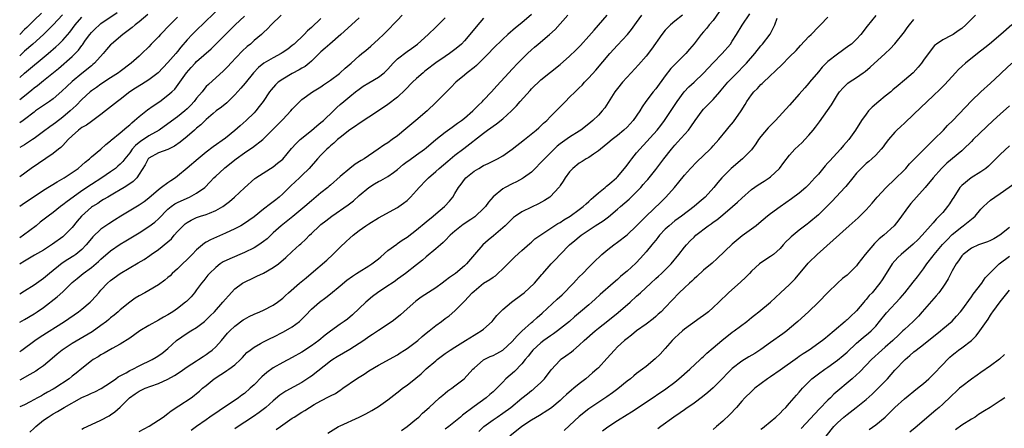
# Model space of a CAD drawing. Units: inches. Extents: x 2565000 to 2568000, y 1506000 to 1509000.
# Drawn here: x 2565000 to 2565206, y 1506411 to 1506496 of the extents above; entities that cross this region are included whole.
import ezdxf

# ---------------------------------------------------------------- set-up
doc = ezdxf.new("R2010")
doc.units = ezdxf.units.IN
doc.header["$MEASUREMENT"] = 0
doc.layers.add('LD25651506_2ft', color=83, linetype='Continuous')

msp = doc.modelspace()

# ---------------------------------------------------------------- linework, layer by layer
at = {"layer": 'LD25651506_2ft'}
for points, elevation in [([(2565041.65, 1506498.35), (2565039, 1506495.85), (2565036.53, 1506493.47), (2565036.07, 1506493), (2565035, 1506491.86), (2565033.67, 1506490.33), (2565033, 1506489.44), (2565032.64, 1506489), (2565031, 1506487.14), (2565028.93, 1506485), (2565027, 1506483.5), (2565025.48, 1506482.52), (2565024.24, 1506481.76), (2565023.05, 1506481), (2565021, 1506479.42), (2565020.42, 1506479), (2565017.92, 1506477), (2565017, 1506476.29), (2565015.29, 1506475), (2565015, 1506474.81), (2565013.94, 1506474.06), (2565013, 1506473.51), (2565012.33, 1506473), (2565011, 1506471.83), (2565010.13, 1506471), (2565009, 1506469.79), (2565008.61, 1506469.39), (2565008.12, 1506469), (2565007, 1506468.07), (2565002.41, 1506465), (2565000, 1506463.21)], 10612), ([(2565000, 1506479.37), (2565001, 1506480.19), (2565002.56, 1506481.44), (2565003, 1506481.81), (2565003.7, 1506482.3), (2565005, 1506483.34), (2565008.09, 1506485.91), (2565011, 1506488.42), (2565011.61, 1506489), (2565012.3, 1506489.7), (2565013, 1506490.67), (2565013.15, 1506490.85), (2565013.79, 1506491.79), (2565014.64, 1506493), (2565015, 1506493.43), (2565015.8, 1506494.2), (2565016.67, 1506495), (2565017, 1506495.26), (2565020.39, 1506497.61)], 10606), ([(2565004.53, 1506497.47), (2565003, 1506495.99), (2565002.02, 1506495), (2565001.52, 1506494.48), (2565001, 1506494.03), (2565000, 1506493.02)], 10600), ([(2565026.82, 1506497.18), (2565025, 1506495.64), (2565024.15, 1506495), (2565023.53, 1506494.47), (2565021.57, 1506493), (2565019.21, 1506491), (2565019, 1506490.8), (2565018.15, 1506489.85), (2565017.47, 1506489), (2565015.66, 1506487), (2565015.31, 1506486.69), (2565015, 1506486.47), (2565013, 1506484.86), (2565011, 1506483.18), (2565009.86, 1506482.14), (2565008.83, 1506481.17), (2565007, 1506479.57), (2565006.22, 1506479), (2565003.32, 1506477), (2565003, 1506476.76), (2565001, 1506475.2), (2565000.72, 1506475), (2565000, 1506474.5)], 10608), ([(2565107, 1506497.15), (2565105, 1506495.46), (2565103.64, 1506494.36), (2565102.07, 1506493), (2565101, 1506492.04), (2565099, 1506490.05), (2565098.02, 1506489), (2565097, 1506487.95), (2565095.51, 1506486.49), (2565095, 1506486.06), (2565093.6, 1506485), (2565093, 1506484.48), (2565091.19, 1506483), (2565090.12, 1506481.88), (2565089.23, 1506481), (2565087.24, 1506479), (2565087, 1506478.78), (2565085.17, 1506477), (2565082.83, 1506475), (2565080.71, 1506473.29), (2565079, 1506471.83), (2565077.89, 1506471), (2565077, 1506470.36), (2565076.15, 1506469.85), (2565074.95, 1506469), (2565072.02, 1506467), (2565071.38, 1506466.62), (2565070.16, 1506465.84), (2565069, 1506464.98), (2565067, 1506463.31), (2565065, 1506461.51), (2565064.74, 1506461.26), (2565064.44, 1506461), (2565063, 1506459.88), (2565061, 1506458.24), (2565059.62, 1506457), (2565057.1, 1506454.9), (2565054.68, 1506453), (2565053, 1506451.49), (2565051.72, 1506450.28), (2565051, 1506449.67), (2565050.02, 1506449), (2565049, 1506448.36), (2565047, 1506447.39), (2565043.91, 1506446.09), (2565042.58, 1506445.42), (2565041.94, 1506445), (2565041, 1506444.29), (2565039.66, 1506443), (2565039.35, 1506442.65), (2565038.47, 1506441.53), (2565038.03, 1506441), (2565037, 1506439.58), (2565036.56, 1506439), (2565035.84, 1506438.16), (2565034.85, 1506437.15), (2565034.69, 1506437), (2565033, 1506435.68), (2565032.02, 1506435), (2565031, 1506434.39), (2565030.09, 1506433.91), (2565029, 1506433.27), (2565027, 1506432.15), (2565025.13, 1506431), (2565023, 1506429.52), (2565021, 1506428.24), (2565019.31, 1506427.31), (2565017.67, 1506426.33), (2565017, 1506426), (2565016.39, 1506425.61), (2565015.34, 1506425), (2565015, 1506424.76), (2565013, 1506423.13), (2565011.84, 1506422.16), (2565011, 1506421.51), (2565010.38, 1506421), (2565007.35, 1506419), (2565007, 1506418.8), (2565005.83, 1506418.17), (2565005, 1506417.7), (2565004.54, 1506417.46), (2565003.72, 1506417), (2565002.17, 1506416.17), (2565001, 1506415.57), (2565000, 1506415.1)], 10628), ([(2565008.92, 1506497.08), (2565007, 1506495), (2565004.98, 1506493.02), (2565002.72, 1506491), (2565001, 1506489.49), (2565000.5, 1506489), (2565000, 1506488.54)], 10602), ([(2565000, 1506432.84), (2565001, 1506433.4), (2565003, 1506434.56), (2565003.68, 1506435), (2565005, 1506435.93), (2565007.84, 1506438.16), (2565009, 1506439.2), (2565011, 1506441.15), (2565012.01, 1506441.99), (2565013.27, 1506443), (2565015, 1506444.23), (2565016.49, 1506445.51), (2565017, 1506446.03), (2565019, 1506447.76), (2565021, 1506449.11), (2565022.19, 1506449.81), (2565025, 1506451.54), (2565027, 1506452.85), (2565028.24, 1506453.76), (2565029, 1506454.43), (2565031, 1506456.45), (2565031.66, 1506457), (2565032.44, 1506457.56), (2565033, 1506457.86), (2565033.76, 1506458.24), (2565035.52, 1506459), (2565037, 1506459.79), (2565038.69, 1506461), (2565039.85, 1506462.15), (2565040.62, 1506463), (2565041, 1506463.38), (2565042.73, 1506465), (2565042.88, 1506465.12), (2565045.25, 1506467), (2565047, 1506468.27), (2565048.15, 1506469), (2565048.66, 1506469.34), (2565050.81, 1506471), (2565051, 1506471.17), (2565054.84, 1506475), (2565055, 1506475.18), (2565056.72, 1506477), (2565057, 1506477.36), (2565057.79, 1506478.21), (2565058.55, 1506479), (2565059, 1506479.38), (2565061.22, 1506481), (2565063, 1506482.05), (2565063.55, 1506482.45), (2565065, 1506483.42), (2565066.86, 1506484.86), (2565067.04, 1506485), (2565068.04, 1506485.96), (2565069.28, 1506487), (2565071, 1506488.55), (2565071.54, 1506489), (2565072.35, 1506489.65), (2565073.42, 1506490.58), (2565075, 1506492), (2565076.06, 1506493), (2565076.54, 1506493.46), (2565079, 1506495.99), (2565079.96, 1506497)], 10622), ([(2565054.67, 1506497), (2565052.6, 1506495), (2565051.83, 1506494.17), (2565051, 1506493.44), (2565050.78, 1506493.22), (2565050.55, 1506493), (2565049, 1506491.7), (2565048.24, 1506491), (2565047.55, 1506490.45), (2565046.5, 1506489.5), (2565044.13, 1506487), (2565043.6, 1506486.4), (2565043, 1506485.78), (2565042.6, 1506485.4), (2565039.46, 1506482.54), (2565039, 1506482.08), (2565038.49, 1506481.51), (2565038.14, 1506481), (2565037, 1506479.64), (2565036.5, 1506479), (2565035.78, 1506478.22), (2565035, 1506477.44), (2565034.5, 1506477), (2565033, 1506475.77), (2565031, 1506474.28), (2565029.13, 1506473), (2565027, 1506471.79), (2565025.89, 1506471), (2565025.35, 1506470.65), (2565024.22, 1506469.78), (2565023.55, 1506469), (2565023, 1506468.26), (2565021.96, 1506467), (2565021.56, 1506466.44), (2565021, 1506465.86), (2565020.55, 1506465.45), (2565020.01, 1506465), (2565019, 1506464.26), (2565017.17, 1506463), (2565015, 1506461.61), (2565013, 1506460.28), (2565011.15, 1506459), (2565009.9, 1506458.1), (2565009, 1506457.36), (2565008.5, 1506457), (2565007, 1506455.77), (2565005.95, 1506455), (2565004.28, 1506453.72), (2565003.42, 1506453), (2565000.79, 1506451), (2565000, 1506450.5)], 10616), ([(2565000, 1506457.06), (2565001, 1506457.8), (2565003, 1506459.14), (2565005, 1506460.41), (2565007.84, 1506462.16), (2565009.31, 1506463), (2565011, 1506464.15), (2565012.2, 1506465), (2565013, 1506465.69), (2565013.68, 1506466.32), (2565014.6, 1506467), (2565015, 1506467.38), (2565017, 1506469.03), (2565018.02, 1506469.98), (2565019, 1506470.72), (2565019.13, 1506470.87), (2565021, 1506472.43), (2565022.38, 1506473.62), (2565023, 1506474.12), (2565023.45, 1506474.55), (2565024.03, 1506475), (2565025, 1506475.85), (2565026.75, 1506477.25), (2565027.9, 1506478.1), (2565029.27, 1506479), (2565031, 1506480.27), (2565031.81, 1506481), (2565032.42, 1506481.58), (2565034.85, 1506485), (2565035.89, 1506486.11), (2565036.68, 1506487), (2565037, 1506487.33), (2565040.01, 1506489.99), (2565043.04, 1506493), (2565044.03, 1506493.97), (2565045.04, 1506495), (2565047, 1506496.82)], 10614), ([(2565000, 1506483.98), (2565001, 1506484.92), (2565005.93, 1506489), (2565007.59, 1506490.41), (2565008.2, 1506491), (2565009, 1506491.8), (2565010.49, 1506493.51), (2565011.63, 1506495), (2565013, 1506496.64)], 10604), ([(2565033, 1506496.6), (2565031.4, 1506495), (2565029.46, 1506493), (2565029, 1506492.49), (2565027.52, 1506491), (2565027, 1506490.44), (2565025.56, 1506489), (2565025, 1506488.46), (2565023.3, 1506487), (2565021, 1506485.28), (2565020.65, 1506485), (2565019, 1506483.91), (2565017, 1506482.63), (2565016.06, 1506481.94), (2565015, 1506481.21), (2565014.75, 1506481), (2565013, 1506479.37), (2565011.83, 1506478.17), (2565010.55, 1506477), (2565009, 1506475.7), (2565007.46, 1506474.54), (2565007, 1506474.17), (2565006.32, 1506473.68), (2565005, 1506472.67), (2565003, 1506471.23), (2565002.66, 1506471), (2565001.66, 1506470.34), (2565001, 1506469.95), (2565000, 1506469.34)], 10610), ([(2565071, 1506496.49), (2565069.4, 1506495), (2565067.16, 1506493), (2565064.83, 1506491), (2565063.89, 1506490.11), (2565063, 1506489.33), (2565061, 1506487.4), (2565060.53, 1506487), (2565059.67, 1506486.33), (2565059, 1506485.94), (2565058.43, 1506485.57), (2565057, 1506484.81), (2565055, 1506483.67), (2565054.07, 1506483), (2565053.51, 1506482.49), (2565052.57, 1506481.43), (2565052.25, 1506481), (2565050.88, 1506479), (2565050.09, 1506477.91), (2565049.35, 1506477), (2565049, 1506476.62), (2565047.39, 1506475), (2565046.12, 1506473.89), (2565045, 1506472.88), (2565043, 1506471.29), (2565040.49, 1506469.51), (2565039, 1506468.38), (2565037.32, 1506467), (2565035, 1506465.01), (2565033, 1506463.34), (2565032.56, 1506463), (2565031.62, 1506462.38), (2565031, 1506461.99), (2565029.68, 1506461), (2565029, 1506460.51), (2565027, 1506458.74), (2565026.01, 1506457.99), (2565025, 1506457.28), (2565021.18, 1506455), (2565019.83, 1506454.17), (2565018.61, 1506453.39), (2565017, 1506452.26), (2565015.32, 1506450.68), (2565015, 1506450.33), (2565013.91, 1506449), (2565013, 1506448.06), (2565011.73, 1506447), (2565011.31, 1506446.69), (2565010.06, 1506445.94), (2565008.85, 1506445.15), (2565006.21, 1506443), (2565005, 1506441.94), (2565003, 1506440.55), (2565001, 1506439.33), (2565000, 1506438.67)], 10620), ([(2565000, 1506426.71), (2565000.44, 1506427), (2565003.18, 1506429), (2565004.26, 1506429.74), (2565009.37, 1506433), (2565012.3, 1506435), (2565013, 1506435.52), (2565014.72, 1506437), (2565015, 1506437.28), (2565015.82, 1506438.18), (2565016.52, 1506439), (2565017, 1506439.53), (2565018.38, 1506441), (2565019, 1506441.56), (2565021, 1506443.03), (2565024.79, 1506445.21), (2565026.04, 1506445.96), (2565027.22, 1506446.78), (2565027.51, 1506447), (2565029, 1506448.06), (2565031, 1506449.66), (2565031.72, 1506450.28), (2565032.32, 1506451), (2565033, 1506451.77), (2565034.16, 1506453), (2565034.6, 1506453.4), (2565035, 1506453.7), (2565035.83, 1506454.17), (2565037, 1506454.71), (2565037.84, 1506455), (2565039, 1506455.37), (2565039.66, 1506455.66), (2565041, 1506456.16), (2565042.47, 1506457), (2565042.79, 1506457.21), (2565043.9, 1506458.1), (2565044.94, 1506459), (2565047, 1506460.94), (2565049.15, 1506462.85), (2565049.36, 1506463), (2565052.41, 1506465), (2565053, 1506465.34), (2565053.94, 1506466.06), (2565055, 1506466.95), (2565056.84, 1506469.16), (2565057.79, 1506470.21), (2565058.65, 1506471), (2565061, 1506472.91), (2565062.12, 1506473.88), (2565063, 1506474.57), (2565063.5, 1506475), (2565065.64, 1506477), (2565066.31, 1506477.69), (2565067, 1506478.33), (2565067.77, 1506479), (2565069, 1506480.03), (2565070.21, 1506481), (2565071, 1506481.59), (2565071.85, 1506482.15), (2565073, 1506482.89), (2565075, 1506484.05), (2565076.23, 1506485), (2565076.63, 1506485.37), (2565077, 1506485.75), (2565078.12, 1506487), (2565079, 1506487.88), (2565081, 1506489.45), (2565081.92, 1506490.08), (2565083.16, 1506491), (2565085.42, 1506493), (2565087, 1506494.5), (2565089, 1506496.48)], 10624), ([(2565097, 1506496.38), (2565095.42, 1506494.58), (2565094.14, 1506493), (2565093, 1506491.67), (2565092.36, 1506491), (2565091.65, 1506490.35), (2565091, 1506489.84), (2565089.89, 1506489), (2565089, 1506488.41), (2565087, 1506487.03), (2565085, 1506485.5), (2565084.7, 1506485.3), (2565084.34, 1506485), (2565083, 1506483.82), (2565082.12, 1506483), (2565080.59, 1506481.41), (2565079, 1506479.89), (2565077, 1506478.38), (2565075.03, 1506477), (2565071, 1506474.41), (2565070.19, 1506473.81), (2565069, 1506473.03), (2565067, 1506471.44), (2565066.47, 1506471), (2565065.71, 1506470.29), (2565065, 1506469.71), (2565064.64, 1506469.36), (2565064.24, 1506469), (2565063, 1506467.76), (2565062.28, 1506467), (2565060.5, 1506465), (2565059, 1506463.47), (2565058.51, 1506463), (2565056.68, 1506461.31), (2565055, 1506459.67), (2565054.26, 1506459), (2565053.57, 1506458.43), (2565053, 1506458), (2565052.41, 1506457.59), (2565051, 1506456.49), (2565049, 1506454.84), (2565047.94, 1506454.06), (2565047, 1506453.44), (2565046.24, 1506453), (2565045, 1506452.36), (2565043, 1506451.42), (2565039.92, 1506450.08), (2565039, 1506449.53), (2565038.66, 1506449.34), (2565037, 1506447.94), (2565036.09, 1506447), (2565035, 1506445.92), (2565034.01, 1506445), (2565033, 1506443.99), (2565031.89, 1506443), (2565031.45, 1506442.55), (2565031, 1506442.15), (2565030.37, 1506441.63), (2565029, 1506440.64), (2565027, 1506439.45), (2565026.17, 1506439), (2565025, 1506438.33), (2565024.18, 1506437.82), (2565023, 1506437.03), (2565021, 1506435.42), (2565020.56, 1506435), (2565019.72, 1506434.28), (2565019, 1506433.72), (2565018.62, 1506433.38), (2565018.15, 1506433), (2565017, 1506432.15), (2565015.16, 1506430.84), (2565012.68, 1506429.32), (2565011, 1506428.35), (2565008.9, 1506427), (2565007.86, 1506426.14), (2565006.79, 1506425.21), (2565005, 1506423.71), (2565003.96, 1506423), (2565003.38, 1506422.62), (2565002.12, 1506421.88), (2565000, 1506420.7)], 10626), ([(2565002.14, 1506409.86), (2565003, 1506410.64), (2565003.37, 1506411), (2565005, 1506412.34), (2565005.94, 1506413), (2565007, 1506413.64), (2565007.88, 1506414.12), (2565009.3, 1506415), (2565013, 1506417.1), (2565014.33, 1506417.67), (2565015, 1506418), (2565015.71, 1506418.29), (2565017.05, 1506418.95), (2565019, 1506420.24), (2565020.1, 1506421), (2565020.61, 1506421.39), (2565021, 1506421.58), (2565022.27, 1506422.27), (2565023, 1506422.7), (2565023.65, 1506423), (2565025, 1506423.7), (2565027.71, 1506425), (2565028.51, 1506425.49), (2565029.69, 1506426.31), (2565030.59, 1506427), (2565031, 1506427.35), (2565032.81, 1506429), (2565035, 1506430.5), (2565035.77, 1506431), (2565037, 1506431.75), (2565038.61, 1506433), (2565039, 1506433.32), (2565039.86, 1506434.14), (2565040.7, 1506435), (2565042.48, 1506437), (2565043, 1506437.67), (2565043.64, 1506438.36), (2565045, 1506439.78), (2565046.6, 1506441), (2565046.85, 1506441.15), (2565049, 1506442.17), (2565049.58, 1506442.42), (2565051, 1506443.11), (2565053, 1506444.23), (2565054.1, 1506445), (2565055.66, 1506446.34), (2565057, 1506447.63), (2565058.52, 1506449), (2565058.79, 1506449.21), (2565059.84, 1506450.16), (2565060.63, 1506451), (2565061, 1506451.34), (2565062.71, 1506453), (2565063, 1506453.24), (2565063.99, 1506454.01), (2565065.3, 1506455), (2565068.66, 1506457.34), (2565069.79, 1506458.21), (2565071, 1506459.34), (2565072.98, 1506461.02), (2565074.22, 1506461.78), (2565075, 1506462.23), (2565075.51, 1506462.49), (2565077, 1506463.32), (2565078.15, 1506464.15), (2565079, 1506464.74), (2565080.21, 1506465.79), (2565081, 1506466.41), (2565081.34, 1506466.66), (2565083, 1506467.82), (2565084.66, 1506469), (2565085, 1506469.26), (2565087.05, 1506471), (2565089, 1506472.54), (2565090.4, 1506473.6), (2565091, 1506474), (2565091.57, 1506474.43), (2565092.36, 1506475), (2565093, 1506475.51), (2565094.75, 1506477), (2565095.84, 1506478.16), (2565096.77, 1506479), (2565097, 1506479.26), (2565098.67, 1506481), (2565099.77, 1506482.23), (2565102.3, 1506485), (2565103, 1506485.73), (2565104.18, 1506487), (2565106.15, 1506489), (2565107, 1506489.78), (2565107.67, 1506490.33), (2565108.41, 1506491), (2565110.76, 1506493), (2565111.95, 1506494.05), (2565114.65, 1506497)], 10630), ([(2565013, 1506410.43), (2565013.36, 1506410.64), (2565015, 1506411.45), (2565017, 1506412.37), (2565018.73, 1506413.27), (2565019, 1506413.44), (2565019.92, 1506414.08), (2565021, 1506415.03), (2565022.94, 1506417), (2565024.18, 1506417.82), (2565025, 1506418.38), (2565025.4, 1506418.6), (2565026.23, 1506419), (2565027.45, 1506419.45), (2565029, 1506419.99), (2565031, 1506420.89), (2565032.34, 1506421.66), (2565033.58, 1506422.42), (2565035, 1506423.46), (2565037, 1506424.78), (2565037.37, 1506425), (2565038.34, 1506425.66), (2565039, 1506426.08), (2565039.54, 1506426.46), (2565040.24, 1506427), (2565041, 1506427.7), (2565042.17, 1506429), (2565043.48, 1506430.52), (2565043.95, 1506431), (2565045, 1506432.03), (2565046.71, 1506433.29), (2565047, 1506433.48), (2565048, 1506434), (2565049, 1506434.49), (2565050.21, 1506435), (2565051, 1506435.36), (2565053, 1506436.37), (2565053.94, 1506437), (2565055, 1506437.84), (2565055.57, 1506438.43), (2565056.18, 1506439), (2565058.5, 1506441), (2565059.89, 1506442.11), (2565060.95, 1506443), (2565064.2, 1506445.8), (2565065.51, 1506447), (2565067, 1506448.53), (2565068.27, 1506449.73), (2565069, 1506450.39), (2565069.71, 1506451), (2565071, 1506451.99), (2565072.36, 1506453), (2565073, 1506453.42), (2565075, 1506454.67), (2565079, 1506456.83), (2565079.26, 1506457), (2565080.28, 1506457.72), (2565081, 1506458.29), (2565081.75, 1506459), (2565083, 1506460.35), (2565083.54, 1506461), (2565085, 1506462.51), (2565085.45, 1506463), (2565087, 1506464.31), (2565087.74, 1506465), (2565089.5, 1506466.5), (2565091, 1506467.76), (2565092.84, 1506469.16), (2565097, 1506472.38), (2565097.85, 1506473), (2565098.54, 1506473.46), (2565099, 1506473.85), (2565099.69, 1506474.31), (2565101, 1506475.35), (2565102.82, 1506477), (2565103.9, 1506478.1), (2565104.65, 1506479), (2565106.71, 1506481.29), (2565107, 1506481.6), (2565109, 1506483.53), (2565111, 1506485.14), (2565113, 1506486.72), (2565115, 1506488.44), (2565116.3, 1506489.7), (2565117.29, 1506490.71), (2565119, 1506492.62), (2565120.09, 1506493.91), (2565122.85, 1506497)], 10632), ([(2565025, 1506409.96), (2565027.07, 1506411.07), (2565029, 1506412.31), (2565030, 1506413), (2565031, 1506413.75), (2565031.69, 1506414.31), (2565033.31, 1506415.32), (2565035.87, 1506417), (2565036.51, 1506417.49), (2565037, 1506417.89), (2565037.58, 1506418.42), (2565038.25, 1506419), (2565039, 1506419.61), (2565040.65, 1506421), (2565042.09, 1506421.91), (2565043, 1506422.53), (2565043.3, 1506422.7), (2565043.74, 1506423), (2565045, 1506423.94), (2565046.17, 1506425), (2565046.57, 1506425.43), (2565047, 1506425.91), (2565047.53, 1506426.47), (2565048.18, 1506427), (2565049, 1506427.61), (2565050.37, 1506428.37), (2565051, 1506428.74), (2565052.5, 1506429.5), (2565053, 1506429.72), (2565055.18, 1506430.82), (2565057, 1506431.86), (2565058.52, 1506433), (2565058.78, 1506433.22), (2565059.77, 1506434.23), (2565061, 1506435.55), (2565062.71, 1506437), (2565064.02, 1506437.98), (2565065, 1506438.74), (2565067, 1506440.44), (2565068.41, 1506441.59), (2565069.56, 1506442.44), (2565070.44, 1506443), (2565071, 1506443.38), (2565073, 1506444.59), (2565073.65, 1506445), (2565075, 1506446.06), (2565075.49, 1506446.51), (2565077, 1506447.79), (2565078.83, 1506449.17), (2565079, 1506449.26), (2565080.01, 1506449.99), (2565081, 1506450.61), (2565083, 1506452.16), (2565085, 1506453.83), (2565086.43, 1506455), (2565087, 1506455.51), (2565088.8, 1506457), (2565088.9, 1506457.1), (2565089.86, 1506458.14), (2565090.54, 1506459), (2565091, 1506459.72), (2565091.76, 1506461), (2565092.31, 1506461.69), (2565093, 1506462.64), (2565093.3, 1506463), (2565095, 1506464.38), (2565095.99, 1506465), (2565097, 1506465.56), (2565097.99, 1506466.01), (2565099.32, 1506466.68), (2565099.92, 1506467), (2565101, 1506467.63), (2565102.98, 1506469), (2565105.55, 1506471), (2565108.01, 1506473), (2565108.52, 1506473.48), (2565109, 1506473.89), (2565109.55, 1506474.45), (2565110.24, 1506475), (2565111, 1506475.81), (2565112.17, 1506477), (2565112.57, 1506477.43), (2565114.1, 1506479), (2565115, 1506479.85), (2565116.12, 1506481), (2565116.59, 1506481.41), (2565117, 1506481.82), (2565117.58, 1506482.42), (2565118.1, 1506483), (2565119, 1506483.93), (2565120.44, 1506485.56), (2565123.41, 1506489), (2565125, 1506490.78), (2565127.06, 1506493), (2565127.94, 1506494.06), (2565129, 1506495.52), (2565130.12, 1506497)], 10634), ([(2565138.61, 1506497), (2565137, 1506495.76), (2565136.06, 1506495), (2565135.54, 1506494.46), (2565135, 1506493.87), (2565134.28, 1506493), (2565132.11, 1506489.89), (2565131, 1506488.47), (2565129.37, 1506486.63), (2565127.85, 1506485), (2565126.05, 1506483), (2565125, 1506481.69), (2565124.46, 1506481), (2565122.33, 1506477.67), (2565121.83, 1506477), (2565121, 1506476.14), (2565119.85, 1506475), (2565119, 1506474.31), (2565117.31, 1506473), (2565117, 1506472.78), (2565115, 1506471.5), (2565113.51, 1506470.49), (2565113, 1506470.11), (2565112.39, 1506469.61), (2565111.75, 1506469), (2565111, 1506468.24), (2565109.74, 1506467), (2565109, 1506466.2), (2565107.76, 1506465), (2565107, 1506464.23), (2565105.38, 1506463), (2565105.15, 1506462.85), (2565103.85, 1506462.15), (2565103, 1506461.75), (2565101.52, 1506461), (2565101, 1506460.71), (2565099, 1506459.02), (2565098.06, 1506457.94), (2565097.4, 1506457), (2565097, 1506456.57), (2565095.32, 1506455), (2565095.14, 1506454.86), (2565094.33, 1506454.33), (2565092.74, 1506453.26), (2565092.39, 1506453), (2565091, 1506451.87), (2565090.04, 1506451), (2565089, 1506449.9), (2565088.54, 1506449.46), (2565087.96, 1506449), (2565087, 1506448.17), (2565085, 1506446.51), (2565084.21, 1506445.79), (2565083, 1506444.8), (2565080.69, 1506443), (2565079.72, 1506442.28), (2565079, 1506441.79), (2565078.55, 1506441.45), (2565077.86, 1506441), (2565077, 1506440.41), (2565074.8, 1506439), (2565073.8, 1506438.2), (2565072.35, 1506437), (2565069.6, 1506434.4), (2565068.52, 1506433.48), (2565067.87, 1506433), (2565067, 1506432.42), (2565065, 1506430.97), (2565063.89, 1506430.11), (2565062.55, 1506429), (2565061, 1506427.86), (2565059, 1506426.54), (2565057, 1506425.44), (2565055, 1506424.43), (2565053, 1506423.31), (2565051.67, 1506422.33), (2565050.61, 1506421.39), (2565049, 1506419.74), (2565048.19, 1506419), (2565047, 1506417.95), (2565046.44, 1506417.56), (2565045.74, 1506417), (2565041.69, 1506414.31), (2565039.79, 1506413), (2565039, 1506412.42), (2565037, 1506411.04), (2565035.83, 1506410.17)], 10636), ([(2565146.28, 1506497.72), (2565145, 1506495.95), (2565144.2, 1506495), (2565143.68, 1506494.32), (2565143, 1506493.54), (2565142.5, 1506493), (2565141, 1506491.01), (2565140.06, 1506489.94), (2565139.28, 1506489), (2565137.27, 1506487), (2565137.12, 1506486.88), (2565136.15, 1506485.85), (2565135, 1506484.34), (2565133, 1506481.64), (2565132.46, 1506481), (2565130.93, 1506479), (2565130.14, 1506477.86), (2565129.67, 1506477), (2565128.29, 1506475), (2565127, 1506473.61), (2565126.34, 1506473), (2565125, 1506471.85), (2565123.91, 1506471), (2565123, 1506470.24), (2565121.42, 1506469), (2565121, 1506468.64), (2565119.95, 1506467.95), (2565119, 1506467.29), (2565118.46, 1506467), (2565117.58, 1506466.42), (2565117, 1506466.08), (2565115.64, 1506465), (2565115, 1506464.3), (2565114.07, 1506463), (2565113.66, 1506462.34), (2565113, 1506461.42), (2565112.84, 1506461.16), (2565112.71, 1506461), (2565111, 1506459.13), (2565110.85, 1506459), (2565109.75, 1506458.25), (2565108.45, 1506457.55), (2565107, 1506456.88), (2565105, 1506455.9), (2565103.69, 1506455), (2565103.29, 1506454.71), (2565103, 1506454.45), (2565101.49, 1506453), (2565101, 1506452.55), (2565099.08, 1506450.92), (2565097.99, 1506450.01), (2565096.85, 1506449), (2565095.12, 1506447), (2565093.46, 1506445), (2565093, 1506444.59), (2565091.11, 1506443), (2565089.86, 1506442.14), (2565089, 1506441.46), (2565088.37, 1506441), (2565087, 1506440.03), (2565083.96, 1506438.04), (2565082.81, 1506437.19), (2565081, 1506435.6), (2565079.64, 1506434.36), (2565078.53, 1506433.47), (2565077.89, 1506433), (2565075, 1506431.12), (2565073.76, 1506430.24), (2565073, 1506429.74), (2565071.94, 1506429), (2565071, 1506428.37), (2565069, 1506427.12), (2565066.41, 1506425.59), (2565065.47, 1506425), (2565065, 1506424.68), (2565061, 1506421.52), (2565060.69, 1506421.31), (2565059, 1506420.25), (2565055.62, 1506418.38), (2565055, 1506417.99), (2565054.42, 1506417.58), (2565053, 1506416.4), (2565051.47, 1506415), (2565051.21, 1506414.79), (2565050.09, 1506413.91), (2565048.9, 1506413.1), (2565045.26, 1506410.74), (2565045, 1506410.53)], 10638), ([(2565053.62, 1506410.38), (2565054.57, 1506411), (2565057, 1506412.73), (2565057.41, 1506413), (2565059, 1506414.01), (2565059.63, 1506414.37), (2565060.58, 1506415), (2565061.6, 1506415.6), (2565063, 1506416.38), (2565064.74, 1506417.26), (2565065, 1506417.45), (2565066.05, 1506417.95), (2565067, 1506418.63), (2565067.24, 1506418.76), (2565067.6, 1506419), (2565070.46, 1506421), (2565071, 1506421.35), (2565072.06, 1506421.94), (2565073, 1506422.66), (2565075, 1506423.82), (2565079, 1506426.01), (2565079.56, 1506426.44), (2565080.44, 1506427), (2565081, 1506427.33), (2565083, 1506428.8), (2565083.25, 1506429), (2565084.18, 1506429.82), (2565085, 1506430.5), (2565085.63, 1506431), (2565087, 1506432.13), (2565088.23, 1506433), (2565089, 1506433.57), (2565089.81, 1506434.19), (2565091, 1506435.19), (2565093, 1506437.21), (2565094.64, 1506439), (2565095, 1506439.33), (2565097, 1506440.97), (2565098.28, 1506441.72), (2565099, 1506442.27), (2565099.46, 1506442.54), (2565100, 1506443), (2565101, 1506443.97), (2565103.5, 1506446.5), (2565105, 1506447.79), (2565106.69, 1506449.31), (2565107, 1506449.55), (2565107.75, 1506450.25), (2565109, 1506451.12), (2565112.54, 1506453.46), (2565113, 1506453.7), (2565113.78, 1506454.22), (2565115.11, 1506455), (2565117, 1506456.36), (2565117.85, 1506457), (2565118.43, 1506457.57), (2565119, 1506458.08), (2565119.47, 1506458.53), (2565120.01, 1506459), (2565121, 1506459.89), (2565122.41, 1506461), (2565122.73, 1506461.27), (2565123, 1506461.46), (2565123.81, 1506462.19), (2565124.81, 1506463), (2565125, 1506463.2), (2565126.5, 1506465), (2565127, 1506465.63), (2565127.56, 1506466.44), (2565127.99, 1506467), (2565129, 1506468.21), (2565129.64, 1506469), (2565133.33, 1506473), (2565134.06, 1506473.94), (2565134.85, 1506475), (2565137.45, 1506479), (2565138.97, 1506481.03), (2565139.95, 1506482.05), (2565141.01, 1506482.99), (2565143, 1506484.93), (2565145, 1506487.04), (2565146.9, 1506489), (2565148.62, 1506491), (2565149, 1506491.56), (2565149.92, 1506493), (2565151.06, 1506494.94), (2565152.67, 1506497.33)], 10640), ([(2565064.4, 1506409.6), (2565066.67, 1506411), (2565067, 1506411.17), (2565071, 1506412.98), (2565072.37, 1506413.63), (2565073.66, 1506414.34), (2565075, 1506415.21), (2565077, 1506416.58), (2565079.49, 1506418.51), (2565080.08, 1506419), (2565081, 1506419.67), (2565082.86, 1506421.14), (2565083.95, 1506422.05), (2565085, 1506423.05), (2565087, 1506424.76), (2565087.3, 1506425), (2565089, 1506426.26), (2565090.03, 1506427), (2565091, 1506427.62), (2565093.25, 1506429), (2565095, 1506430.12), (2565095.57, 1506430.43), (2565096.51, 1506431), (2565097, 1506431.4), (2565098.78, 1506433), (2565099, 1506433.25), (2565099.78, 1506434.22), (2565100.52, 1506435), (2565101, 1506435.46), (2565102.82, 1506437), (2565105, 1506438.6), (2565105.49, 1506439), (2565107.63, 1506441), (2565109.21, 1506442.79), (2565109.41, 1506443), (2565111.13, 1506445), (2565112.05, 1506445.95), (2565113, 1506447), (2565114.99, 1506449), (2565116.09, 1506449.91), (2565117, 1506450.69), (2565117.38, 1506451), (2565120.36, 1506453), (2565121.99, 1506454.01), (2565123.12, 1506454.88), (2565125, 1506456.46), (2565125.6, 1506457), (2565127.42, 1506458.58), (2565129, 1506460.12), (2565129.86, 1506461), (2565130.4, 1506461.6), (2565131, 1506462.33), (2565131.32, 1506462.68), (2565133, 1506464.77), (2565134.67, 1506467), (2565136.26, 1506469), (2565137, 1506469.86), (2565137.56, 1506470.44), (2565139.84, 1506473), (2565140.34, 1506473.66), (2565141.25, 1506475), (2565142.69, 1506477), (2565143, 1506477.36), (2565145, 1506479.38), (2565146.39, 1506481), (2565146.68, 1506481.32), (2565148.09, 1506483), (2565150.01, 1506485), (2565151.51, 1506486.49), (2565151.98, 1506487), (2565153.72, 1506489), (2565155, 1506490.64), (2565155.32, 1506491), (2565156.91, 1506493.09), (2565157.91, 1506495), (2565158.42, 1506496.42)], 10642), ([(2565079.84, 1506410.16), (2565081, 1506410.98), (2565083, 1506412.65), (2565083.45, 1506413), (2565084.23, 1506413.77), (2565085.64, 1506415), (2565087.81, 1506417), (2565088.45, 1506417.55), (2565089, 1506417.97), (2565089.55, 1506418.45), (2565090.33, 1506419), (2565091, 1506419.5), (2565092.92, 1506421), (2565094.77, 1506423), (2565095, 1506423.22), (2565097, 1506424.94), (2565097.1, 1506425), (2565098.38, 1506425.62), (2565099, 1506425.88), (2565099.74, 1506426.26), (2565101.02, 1506426.98), (2565103, 1506428.82), (2565104, 1506430), (2565105.02, 1506430.98), (2565107, 1506432.75), (2565107.3, 1506433), (2565108.19, 1506433.81), (2565109.27, 1506434.73), (2565112.36, 1506437.64), (2565113.42, 1506438.58), (2565115.83, 1506441), (2565116.38, 1506441.62), (2565117, 1506442.28), (2565117.72, 1506443), (2565119, 1506444.32), (2565119.71, 1506445), (2565120.34, 1506445.66), (2565121.36, 1506446.64), (2565121.76, 1506447), (2565123, 1506448.02), (2565124.26, 1506449), (2565125, 1506449.53), (2565127, 1506451.09), (2565129, 1506452.95), (2565129.99, 1506454.01), (2565131, 1506454.97), (2565134.04, 1506457.96), (2565135.14, 1506459), (2565136.94, 1506461), (2565137.86, 1506462.14), (2565139, 1506463.59), (2565140.28, 1506465), (2565141.62, 1506466.38), (2565144.36, 1506469), (2565144.68, 1506469.32), (2565145, 1506469.69), (2565146.22, 1506471), (2565147.77, 1506473), (2565148.34, 1506473.66), (2565149.24, 1506474.76), (2565150.88, 1506477), (2565151.68, 1506478.32), (2565152.06, 1506479), (2565153, 1506480.36), (2565153.52, 1506481), (2565154.28, 1506481.72), (2565155, 1506482.52), (2565155.26, 1506482.74), (2565155.5, 1506483), (2565159.34, 1506486.66), (2565161, 1506488.31), (2565162.33, 1506489.67), (2565163.3, 1506490.7), (2565165, 1506492.58), (2565165.47, 1506493), (2565167, 1506494.58), (2565167.48, 1506495), (2565169, 1506496.59)], 10644), ([(2565179, 1506496.94), (2565177.24, 1506494.76), (2565175.91, 1506493), (2565175, 1506492.04), (2565173.9, 1506491), (2565173.4, 1506490.6), (2565171, 1506488.9), (2565169, 1506487.31), (2565167.81, 1506486.19), (2565167, 1506485.16), (2565165.15, 1506483), (2565165, 1506482.8), (2565164.15, 1506481.85), (2565163, 1506480.49), (2565161, 1506478.23), (2565158.02, 1506475), (2565157, 1506473.96), (2565156.54, 1506473.46), (2565155, 1506471.65), (2565154.52, 1506471), (2565153.9, 1506470.1), (2565153, 1506468.89), (2565151.16, 1506467), (2565148.75, 1506465), (2565146.81, 1506463), (2565145.97, 1506462.03), (2565145.13, 1506461), (2565143.3, 1506459), (2565142.06, 1506457.94), (2565141.04, 1506457), (2565138.39, 1506455), (2565137, 1506453.99), (2565135.79, 1506453), (2565135, 1506452.26), (2565133.8, 1506451), (2565133.46, 1506450.54), (2565133, 1506450), (2565132.56, 1506449.44), (2565132.17, 1506449), (2565131, 1506447.51), (2565129.8, 1506446.2), (2565128.81, 1506445.19), (2565127, 1506443.52), (2565126.42, 1506443), (2565125.64, 1506442.36), (2565125, 1506441.78), (2565124.09, 1506441), (2565121.4, 1506438.6), (2565120.36, 1506437.64), (2565119.63, 1506437), (2565119, 1506436.49), (2565117.27, 1506435), (2565116.03, 1506433.96), (2565114.94, 1506433), (2565112.45, 1506431), (2565111.62, 1506430.38), (2565111, 1506429.99), (2565109.62, 1506429), (2565109, 1506428.53), (2565107.31, 1506427), (2565107, 1506426.63), (2565106.31, 1506425.69), (2565105.7, 1506425), (2565105, 1506424.12), (2565103.45, 1506422.55), (2565101.68, 1506421), (2565101, 1506420.3), (2565099.77, 1506419), (2565099, 1506418.27), (2565098.32, 1506417.68), (2565097.52, 1506417), (2565095, 1506415.19), (2565092.61, 1506413.39), (2565092.18, 1506413), (2565089.71, 1506411), (2565089, 1506410.46)], 10646), ([(2565199.83, 1506497), (2565197.85, 1506495), (2565197, 1506494.27), (2565196.27, 1506493.73), (2565195.16, 1506493), (2565194.76, 1506492.76), (2565193, 1506491.84), (2565191.7, 1506491), (2565191.3, 1506490.7), (2565191, 1506490.34), (2565189, 1506487.62), (2565188.58, 1506487), (2565187.85, 1506486.15), (2565186.82, 1506485), (2565185, 1506483.43), (2565183.66, 1506482.34), (2565182.59, 1506481.41), (2565182.13, 1506481), (2565181, 1506480.07), (2565179.65, 1506479), (2565178.23, 1506477.77), (2565177.49, 1506477), (2565177, 1506476.36), (2565176.03, 1506475), (2565174.8, 1506473), (2565173.37, 1506471), (2565172.24, 1506469.76), (2565171.63, 1506469), (2565169.4, 1506466.6), (2565169, 1506466.12), (2565168.45, 1506465.55), (2565167, 1506463.81), (2565166.28, 1506463), (2565165, 1506461.61), (2565164.37, 1506461), (2565163, 1506459.82), (2565161.41, 1506458.59), (2565160.23, 1506457.77), (2565159, 1506456.96), (2565157, 1506455.51), (2565156.36, 1506455), (2565154.55, 1506453.45), (2565153.99, 1506453), (2565153, 1506452.26), (2565151.1, 1506450.9), (2565149, 1506449.15), (2565145.87, 1506446.13), (2565144.8, 1506445.2), (2565143, 1506443.68), (2565141.62, 1506442.38), (2565141, 1506441.87), (2565140.57, 1506441.43), (2565140.06, 1506441), (2565139, 1506440.03), (2565137.9, 1506439), (2565135, 1506435.87), (2565134.14, 1506435), (2565133.52, 1506434.48), (2565133, 1506434), (2565132.45, 1506433.55), (2565131, 1506432.43), (2565129.01, 1506431), (2565127.92, 1506430.08), (2565127, 1506429.43), (2565126.48, 1506429), (2565125, 1506427.65), (2565124.37, 1506427), (2565122.8, 1506425.2), (2565121, 1506423.31), (2565120.69, 1506423), (2565119.79, 1506422.21), (2565118.37, 1506421), (2565117, 1506419.96), (2565115.86, 1506419), (2565115.37, 1506418.63), (2565114.31, 1506417.69), (2565113.6, 1506417), (2565113, 1506416.45), (2565111.29, 1506415), (2565111, 1506414.77), (2565110.42, 1506414.42), (2565108.68, 1506413.32), (2565107, 1506412.35), (2565105.01, 1506411), (2565102.51, 1506409)], 10650), ([(2565063, 1506496.31), (2565061, 1506494.44), (2565060.21, 1506493.79), (2565059.48, 1506493), (2565057.39, 1506491), (2565057, 1506490.66), (2565056.05, 1506489.95), (2565054.87, 1506489.13), (2565054.67, 1506489), (2565053, 1506488.11), (2565051.02, 1506486.98), (2565049.92, 1506486.08), (2565048.9, 1506485), (2565047.16, 1506482.84), (2565046.26, 1506481.74), (2565045, 1506480.34), (2565043.29, 1506478.71), (2565042.2, 1506477.8), (2565041.11, 1506477), (2565040.44, 1506476.44), (2565039, 1506475.21), (2565037.88, 1506474.12), (2565037, 1506473.41), (2565036.79, 1506473.21), (2565036.54, 1506473), (2565035, 1506471.64), (2565033.56, 1506470.44), (2565032.39, 1506469.61), (2565031, 1506468.95), (2565029, 1506468.24), (2565027, 1506467.12), (2565026.88, 1506467), (2565026.26, 1506465.74), (2565025, 1506463.75), (2565024.46, 1506463), (2565023.75, 1506462.25), (2565023, 1506461.74), (2565021.87, 1506461), (2565021, 1506460.49), (2565019.83, 1506459.83), (2565018.4, 1506459), (2565017.54, 1506458.46), (2565017, 1506458.15), (2565016.32, 1506457.68), (2565015.2, 1506457), (2565015, 1506456.85), (2565012.92, 1506455), (2565012.04, 1506453.96), (2565011, 1506452.64), (2565009.4, 1506451), (2565009, 1506450.66), (2565006.86, 1506449.14), (2565005, 1506447.91), (2565003.13, 1506446.87), (2565001, 1506445.62), (2565000.08, 1506445), (2565000, 1506444.94)], 10618), ([(2565096.02, 1506409.98), (2565097.07, 1506411), (2565099, 1506412.44), (2565099.83, 1506413), (2565101, 1506413.77), (2565102.7, 1506415), (2565105, 1506416.92), (2565106.15, 1506417.85), (2565107, 1506418.51), (2565107.28, 1506418.71), (2565107.63, 1506419), (2565109, 1506420.24), (2565109.75, 1506421), (2565111.15, 1506422.85), (2565113, 1506424.91), (2565113.11, 1506425), (2565114.21, 1506425.79), (2565115.36, 1506426.64), (2565115.77, 1506427), (2565117, 1506427.99), (2565118.05, 1506429), (2565120.31, 1506431), (2565121, 1506431.55), (2565123, 1506433.08), (2565125.17, 1506434.83), (2565127.63, 1506437), (2565129, 1506438.26), (2565129.4, 1506438.6), (2565129.79, 1506439), (2565131.95, 1506441), (2565133, 1506441.93), (2565133.58, 1506442.42), (2565134.22, 1506443), (2565136.21, 1506445), (2565137.84, 1506447), (2565139, 1506448.52), (2565139.41, 1506449), (2565140.18, 1506449.82), (2565141, 1506450.64), (2565141.39, 1506451), (2565143.94, 1506453), (2565144.57, 1506453.43), (2565145, 1506453.76), (2565145.74, 1506454.26), (2565147, 1506455.28), (2565149.08, 1506457), (2565150.1, 1506457.9), (2565151, 1506458.79), (2565153, 1506460.58), (2565154.42, 1506461.58), (2565155.66, 1506462.34), (2565156.69, 1506463), (2565157, 1506463.23), (2565158.85, 1506465), (2565159.77, 1506466.23), (2565161, 1506467.78), (2565162.11, 1506469), (2565163.59, 1506470.41), (2565164.15, 1506471), (2565165, 1506471.92), (2565165.9, 1506473), (2565166.4, 1506473.6), (2565167.25, 1506474.75), (2565169.74, 1506478.26), (2565171, 1506480.36), (2565171.45, 1506481), (2565172.17, 1506481.83), (2565173, 1506482.68), (2565173.17, 1506482.83), (2565173.41, 1506483), (2565175, 1506484), (2565176.4, 1506485), (2565176.76, 1506485.24), (2565177.86, 1506486.14), (2565180.98, 1506489.02), (2565182, 1506490), (2565183, 1506491.06), (2565185, 1506493.56), (2565185.59, 1506494.41), (2565186.06, 1506495), (2565187, 1506496.12)], 10648), ([(2565207.47, 1506495), (2565205.18, 1506493), (2565202.82, 1506491), (2565201.82, 1506490.18), (2565200.27, 1506489), (2565197.75, 1506487), (2565197, 1506486.32), (2565196.32, 1506485.68), (2565195.66, 1506485), (2565193.44, 1506482.56), (2565193, 1506482.09), (2565192.45, 1506481.55), (2565191, 1506480.14), (2565189.74, 1506479), (2565187, 1506476.3), (2565185, 1506474.47), (2565184.22, 1506473.78), (2565183.41, 1506473), (2565183, 1506472.59), (2565181.68, 1506471), (2565181, 1506470.15), (2565180.52, 1506469.48), (2565180.13, 1506469), (2565179, 1506467.78), (2565178.18, 1506467), (2565177.55, 1506466.45), (2565177, 1506465.99), (2565175.95, 1506465), (2565175, 1506463.97), (2565174.2, 1506463), (2565172.77, 1506461.23), (2565172.56, 1506461), (2565169.87, 1506458.13), (2565168.76, 1506457), (2565167, 1506455.3), (2565165, 1506453.61), (2565164.65, 1506453.35), (2565163, 1506452.04), (2565161.32, 1506450.68), (2565161, 1506450.35), (2565160.3, 1506449.7), (2565159.62, 1506449), (2565159, 1506448.27), (2565157.59, 1506447), (2565157, 1506446.53), (2565155, 1506445.22), (2565154.72, 1506445), (2565153, 1506443.48), (2565152.57, 1506443), (2565151.8, 1506442.2), (2565150.76, 1506441.24), (2565148.22, 1506439), (2565146.21, 1506437), (2565145, 1506435.88), (2565144, 1506435), (2565143.44, 1506434.56), (2565143, 1506434.23), (2565142.29, 1506433.71), (2565140.26, 1506432.26), (2565139, 1506431.34), (2565138.58, 1506431), (2565137.77, 1506430.23), (2565137, 1506429.53), (2565136.46, 1506429), (2565135, 1506427.32), (2565133.89, 1506426.11), (2565132.87, 1506425.13), (2565131, 1506423.58), (2565130.26, 1506423), (2565129, 1506422.07), (2565128.4, 1506421.6), (2565127.69, 1506421), (2565127, 1506420.47), (2565125.1, 1506418.9), (2565123.95, 1506418.05), (2565122.78, 1506417.22), (2565119, 1506414.72), (2565117, 1506413.14), (2565115, 1506411.19), (2565113.82, 1506410.18)], 10652), ([(2565121.88, 1506410.11), (2565123, 1506410.95), (2565125, 1506412.26), (2565127, 1506413.53), (2565127.92, 1506414.08), (2565131, 1506416.11), (2565135.11, 1506418.89), (2565137, 1506420.31), (2565137.86, 1506421), (2565140.14, 1506423), (2565142.31, 1506425), (2565142.66, 1506425.34), (2565143, 1506425.65), (2565143.68, 1506426.32), (2565145, 1506427.48), (2565146.79, 1506429), (2565149, 1506430.71), (2565149.41, 1506431), (2565152.05, 1506433), (2565153, 1506433.79), (2565153.68, 1506434.32), (2565154.58, 1506435), (2565156.98, 1506437.02), (2565159.1, 1506439), (2565161, 1506440.72), (2565162.14, 1506441.86), (2565164.86, 1506445.14), (2565165, 1506445.29), (2565166.77, 1506447), (2565173.42, 1506453), (2565175.33, 1506454.67), (2565177, 1506456.33), (2565178.26, 1506457.74), (2565179.28, 1506459), (2565181.16, 1506461), (2565183, 1506462.72), (2565185, 1506464.71), (2565185.28, 1506465), (2565186.08, 1506465.92), (2565189, 1506468.9), (2565191.14, 1506471), (2565193.14, 1506473), (2565194.04, 1506473.96), (2565195.13, 1506475), (2565199, 1506479.12), (2565201, 1506480.98), (2565203, 1506482.8), (2565205, 1506484.67), (2565205.32, 1506485), (2565207.45, 1506487)], 10654), ([(2565207, 1506478.08), (2565205, 1506476.33), (2565203.56, 1506475), (2565199.37, 1506471), (2565199, 1506470.61), (2565197.37, 1506469), (2565197, 1506468.67), (2565193.89, 1506466.11), (2565193, 1506465.27), (2565192.73, 1506465), (2565191.02, 1506463), (2565189.33, 1506461), (2565187.52, 1506459), (2565186.35, 1506457.65), (2565185.85, 1506457), (2565183.8, 1506454.2), (2565182.84, 1506453), (2565180.67, 1506451), (2565179.74, 1506450.26), (2565179, 1506449.54), (2565178.71, 1506449.29), (2565176.8, 1506447), (2565176.01, 1506445.99), (2565175.29, 1506445), (2565175, 1506444.63), (2565173, 1506442.69), (2565172.06, 1506441.94), (2565171, 1506440.99), (2565169, 1506439.01), (2565167.05, 1506437), (2565164.95, 1506435), (2565162.73, 1506433), (2565161, 1506431.5), (2565160.38, 1506431), (2565159.59, 1506430.41), (2565157, 1506428.6), (2565155, 1506427.13), (2565153.71, 1506426.29), (2565152.45, 1506425.55), (2565151, 1506424.66), (2565149, 1506423.12), (2565147.92, 1506422.08), (2565147, 1506421.11), (2565145, 1506419.1), (2565143.9, 1506418.1), (2565142.8, 1506417.2), (2565141, 1506415.87), (2565139.32, 1506414.68), (2565139, 1506414.49), (2565138.12, 1506413.88), (2565136.77, 1506413), (2565134.04, 1506411), (2565133.46, 1506410.54)], 10656), ([(2565207, 1506469.7), (2565205, 1506467.9), (2565204.14, 1506467), (2565203, 1506465.9), (2565202.56, 1506465.44), (2565202.05, 1506465), (2565201, 1506464.24), (2565198.94, 1506463), (2565197, 1506461.44), (2565196.78, 1506461.22), (2565196.61, 1506461), (2565195.32, 1506459), (2565195, 1506458.46), (2565194.43, 1506457.57), (2565194.03, 1506457), (2565193, 1506455.78), (2565192.29, 1506455), (2565191.61, 1506454.39), (2565191, 1506453.63), (2565188.73, 1506451), (2565187.85, 1506450.15), (2565186.86, 1506449.14), (2565184.29, 1506447), (2565183.63, 1506446.37), (2565182.46, 1506445), (2565181.54, 1506443.54), (2565180.33, 1506441.67), (2565179.88, 1506441), (2565178.22, 1506439), (2565177.61, 1506438.39), (2565177, 1506437.59), (2565176.71, 1506437.29), (2565176.48, 1506437), (2565175, 1506435.22), (2565174.78, 1506435), (2565173.84, 1506434.16), (2565173, 1506433.34), (2565172.81, 1506433.19), (2565172.62, 1506433), (2565170.31, 1506431), (2565169, 1506429.9), (2565168.48, 1506429.52), (2565167.84, 1506429), (2565165.05, 1506427), (2565163.8, 1506426.2), (2565163, 1506425.64), (2565162.61, 1506425.39), (2565159, 1506422.78), (2565157, 1506421.4), (2565156.36, 1506421), (2565153.69, 1506419), (2565153, 1506418.36), (2565151.66, 1506417), (2565151, 1506416.29), (2565149.92, 1506415), (2565148.49, 1506413.51), (2565147, 1506412.13), (2565145.68, 1506411), (2565145, 1506410.38)], 10658), ([(2565155, 1506410.44), (2565155.3, 1506410.7), (2565155.71, 1506411), (2565158.11, 1506413), (2565159, 1506413.81), (2565159.58, 1506414.42), (2565160.2, 1506415), (2565161, 1506415.86), (2565162.45, 1506417.55), (2565163, 1506418.17), (2565163.69, 1506419), (2565165, 1506420.36), (2565165.66, 1506421), (2565167, 1506422.03), (2565168.37, 1506423), (2565169, 1506423.41), (2565171, 1506424.88), (2565172.16, 1506425.84), (2565173, 1506426.58), (2565175, 1506428.43), (2565176.4, 1506429.6), (2565177.5, 1506430.5), (2565178.06, 1506431), (2565179, 1506432.03), (2565179.82, 1506433), (2565181.22, 1506434.78), (2565184.14, 1506437.86), (2565185.06, 1506438.94), (2565186.82, 1506441.18), (2565187.71, 1506442.29), (2565189, 1506443.96), (2565189.7, 1506445), (2565191, 1506446.71), (2565191.2, 1506447), (2565192.95, 1506449.05), (2565193.92, 1506450.08), (2565195, 1506451.14), (2565197, 1506452.8), (2565197.31, 1506453), (2565199, 1506454.39), (2565199.38, 1506454.62), (2565199.78, 1506455), (2565201, 1506456.44), (2565201.54, 1506457), (2565202.28, 1506457.72), (2565203, 1506458.32), (2565203.9, 1506459), (2565205, 1506459.72), (2565208.08, 1506461.92)], 10660), ([(2565207, 1506452.63), (2565204.93, 1506451), (2565203.71, 1506450.29), (2565203, 1506449.91), (2565202.35, 1506449.65), (2565200.51, 1506449), (2565199, 1506448.33), (2565197.28, 1506447), (2565197, 1506446.68), (2565196.33, 1506445.67), (2565195.83, 1506445), (2565195, 1506443.56), (2565194.12, 1506441.88), (2565193.59, 1506441), (2565193, 1506440.14), (2565192.18, 1506439), (2565191.67, 1506438.33), (2565188.74, 1506435), (2565187.91, 1506434.09), (2565186.84, 1506433), (2565185, 1506431.3), (2565184.7, 1506431), (2565183.81, 1506430.19), (2565182.57, 1506429), (2565181, 1506427.58), (2565180.3, 1506427), (2565178.1, 1506425), (2565177, 1506423.85), (2565175.59, 1506422.41), (2565175, 1506421.85), (2565174.06, 1506421), (2565170.25, 1506417.75), (2565169.51, 1506417), (2565169, 1506416.52), (2565167.26, 1506414.74), (2565163.4, 1506410.6)], 10662), ([(2565168.64, 1506409), (2565170.27, 1506411), (2565171, 1506411.8), (2565172.34, 1506413), (2565173, 1506413.54), (2565174.94, 1506415), (2565177, 1506416.66), (2565178.23, 1506417.77), (2565179.5, 1506419), (2565181.44, 1506421), (2565183, 1506422.76), (2565185.14, 1506425), (2565186.16, 1506425.84), (2565187, 1506426.63), (2565187.45, 1506427), (2565189, 1506428.15), (2565192.51, 1506431), (2565193, 1506431.43), (2565194.95, 1506433.05), (2565195.91, 1506434.09), (2565196.72, 1506435), (2565197, 1506435.35), (2565199, 1506438.12), (2565199.34, 1506438.66), (2565201.16, 1506441), (2565201.91, 1506442.09), (2565204.84, 1506445), (2565207, 1506446.65)], 10664), ([(2565177.64, 1506410.36), (2565179, 1506411.37), (2565180.99, 1506413), (2565183, 1506414.99), (2565185, 1506416.8), (2565187.75, 1506419), (2565189, 1506420.02), (2565190.07, 1506421), (2565191, 1506421.9), (2565193, 1506424.01), (2565193.98, 1506425), (2565194.5, 1506425.5), (2565195, 1506425.95), (2565195.58, 1506426.42), (2565196.34, 1506427), (2565197, 1506427.47), (2565199, 1506429), (2565200.02, 1506429.98), (2565200.76, 1506431), (2565202.15, 1506433), (2565202.51, 1506433.49), (2565203, 1506434.32), (2565203.3, 1506434.7), (2565203.5, 1506435), (2565205, 1506437.1), (2565207, 1506439.55)], 10666), ([(2565205.94, 1506426.06), (2565204.89, 1506425.11), (2565203, 1506423.7), (2565201, 1506422.32), (2565200.24, 1506421.76), (2565199, 1506420.92), (2565197, 1506419.4), (2565196.54, 1506419), (2565195.76, 1506418.24), (2565195, 1506417.57), (2565194.72, 1506417.28), (2565193, 1506415.65), (2565192.29, 1506415), (2565191.6, 1506414.4), (2565187.25, 1506410.75), (2565186.14, 1506409.86)], 10668), ([(2565206.02, 1506417), (2565205, 1506416.35), (2565202.93, 1506415), (2565201.72, 1506414.28), (2565200.5, 1506413.5), (2565199.78, 1506413), (2565199, 1506412.54), (2565197, 1506411.28), (2565195.68, 1506410.32)], 10670)]:
    msp.add_lwpolyline(points, dxfattribs=dict(at, elevation=elevation))

doc.saveas('drawing.dxf')
